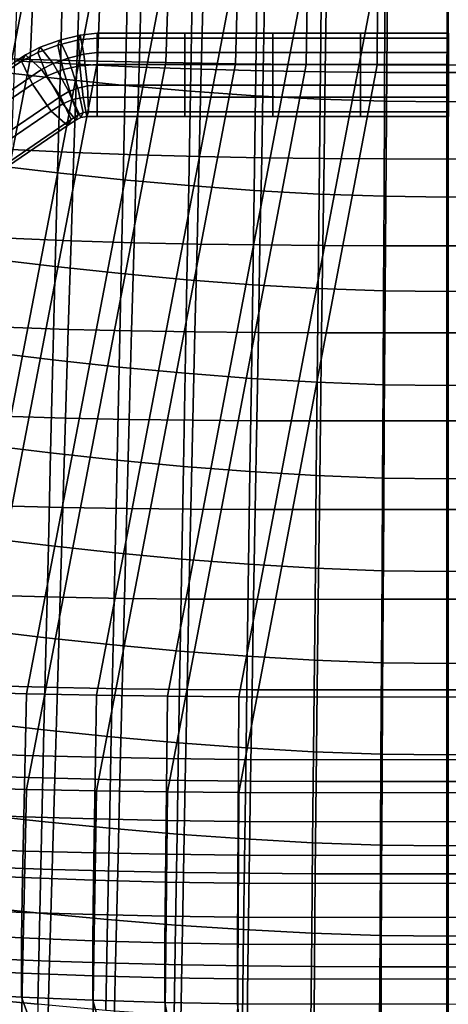
# Model space of a CAD drawing. Units: inches. Extents: x -15.4 to 15.4, y -13.9 to 13.9.
# Drawn here: x -2.8 to 0, y -10.7 to -4.3 of the extents above; entities that cross this region are included whole.
import ezdxf

# ---------------------------------------------------------------- set-up
doc = ezdxf.new("R2010")
doc.units = ezdxf.units.IN
doc.header["$MEASUREMENT"] = 0
for name, color, linetype in [('Knoll Studio Chair Cushion', 2, 'Continuous'), ('Knoll Studio Chair Leg', 2, 'Continuous'), ('Knoll Studio Chair Shell', 2, 'Continuous')]:
    doc.layers.add(name, color=color, linetype=linetype)

msp = doc.modelspace()

# ---------------------------------------------------------------- linework, layer by layer
at = {"layer": 'Knoll Studio Chair Cushion'}
for points in [[(-4.0463, -8.6089, 12.4895), (-3.6186, -8.6268, 12.4927), (-2.7091, -3.9182, 11.5489), (-3.1345, -3.9052, 11.5466)], [(-3.6186, -8.6268, 12.4927), (-3.1803, -8.6419, 12.4954), (-2.2732, -3.9292, 11.5508), (-2.7091, -3.9182, 11.5489)], [(-3.1803, -8.6419, 12.4954), (-2.733, -8.6544, 12.4976), (-1.8285, -3.9382, 11.5524), (-2.2732, -3.9292, 11.5508)], [(-2.733, -8.6544, 12.4976), (-2.2787, -8.664, 12.4993), (-1.3768, -3.9452, 11.5537), (-1.8285, -3.9382, 11.5524)], [(-2.2787, -8.664, 12.4993), (-1.819, -8.6709, 12.5005), (-0.9198, -3.9502, 11.5545), (-1.3768, -3.9452, 11.5537)], [(-1.819, -8.6709, 12.5005), (-1.3558, -8.6751, 12.5012), (-0.4594, -3.9532, 11.5551), (-0.9198, -3.9502, 11.5545)], [(-1.3558, -8.6751, 12.5012), (0.0028, -8.6764, 12.5014), (0.0028, -3.9542, 11.5552), (-0.4594, -3.9532, 11.5551)], [(0.0028, -3.9542, 11.5552), (0.0028, -8.6764, 12.5014), (1.3614, -8.6751, 12.5012), (0.465, -3.9532, 11.5551)], [(-2.6914, -4.1459, 7.9594), (-2.7091, -4.5389, 8.0287), (-3.1345, -4.5259, 8.0264), (-3.1144, -4.1378, 7.958)], [(-2.2581, -4.1527, 7.9606), (-2.2732, -4.5499, 8.0307), (-2.7091, -4.5389, 8.0287), (-2.6914, -4.1459, 7.9594)], [(-1.8163, -4.1583, 7.9616), (-1.8285, -4.5589, 8.0323), (-2.2732, -4.5499, 8.0307), (-2.2581, -4.1527, 7.9606)], [(-1.3675, -4.1627, 7.9624), (-1.3768, -4.5659, 8.0335), (-1.8285, -4.5589, 8.0323), (-1.8163, -4.1583, 7.9616)], [(-0.9136, -4.1658, 7.9629), (-0.9198, -4.5709, 8.0344), (-1.3768, -4.5659, 8.0335), (-1.3675, -4.1627, 7.9624)], [(-0.4563, -4.1676, 7.9633), (-0.4594, -4.5739, 8.0349), (-0.9198, -4.5709, 8.0344), (-0.9136, -4.1658, 7.9629)], [(0.0028, -4.1682, 7.9634), (0.0028, -4.5749, 8.0351), (-0.4594, -4.5739, 8.0349), (-0.4563, -4.1676, 7.9633)], [(0.465, -4.5739, 8.0349), (0.0028, -4.5749, 8.0351), (0.0028, -4.1682, 7.9634), (0.4619, -4.1676, 7.9633)], [(-2.7091, -4.5389, 8.0287), (-3.6186, -9.2475, 8.9725), (-4.0463, -9.2296, 8.9694), (-3.1345, -4.5259, 8.0264)], [(-2.2732, -4.5499, 8.0307), (-3.1803, -9.2626, 8.9752), (-3.6186, -9.2475, 8.9725), (-2.7091, -4.5389, 8.0287)], [(-1.8285, -4.5589, 8.0323), (-2.733, -9.2751, 8.9774), (-3.1803, -9.2626, 8.9752), (-2.2732, -4.5499, 8.0307)], [(-1.3768, -4.5659, 8.0335), (-2.2787, -9.2847, 8.9791), (-2.733, -9.2751, 8.9774), (-1.8285, -4.5589, 8.0323)], [(-0.9198, -4.5709, 8.0344), (-1.819, -9.2916, 8.9803), (-2.2787, -9.2847, 8.9791), (-1.3768, -4.5659, 8.0335)], [(-0.4594, -4.5739, 8.0349), (-1.3558, -9.2958, 8.981), (-1.819, -9.2916, 8.9803), (-0.9198, -4.5709, 8.0344)], [(0.0028, -4.5749, 8.0351), (0.0028, -9.2971, 8.9813), (-1.3558, -9.2958, 8.981), (-0.4594, -4.5739, 8.0349)], [(1.3614, -9.2958, 8.981), (0.0028, -9.2971, 8.9813), (0.0028, -4.5749, 8.0351), (0.465, -4.5739, 8.0349)], [(-3.1924, -9.0385, 12.5653), (-2.7428, -9.0542, 12.5681), (-2.733, -8.6544, 12.4976), (-3.1803, -8.6419, 12.4954)], [(-2.7428, -9.0542, 12.5681), (-2.2861, -9.0664, 12.5702), (-2.2787, -8.664, 12.4993), (-2.733, -8.6544, 12.4976)], [(-2.2861, -9.0664, 12.5702), (-1.824, -9.0752, 12.5718), (-1.819, -8.6709, 12.5005), (-2.2787, -8.664, 12.4993)], [(-1.824, -9.0752, 12.5718), (-1.3583, -9.0804, 12.5727), (-1.3558, -8.6751, 12.5012), (-1.819, -8.6709, 12.5005)], [(-1.3583, -9.0804, 12.5727), (0.0028, -9.0822, 12.573), (0.0028, -8.6764, 12.5014), (-1.3558, -8.6751, 12.5012)], [(0.0028, -8.6764, 12.5014), (0.0028, -9.0822, 12.573), (1.3639, -9.0804, 12.5727), (1.3614, -8.6751, 12.5012)], [(-3.2031, -9.4334, 12.6349), (-2.7515, -9.4522, 12.6382), (-2.7428, -9.0542, 12.5681), (-3.1924, -9.0385, 12.5653)], [(-2.7515, -9.4522, 12.6382), (-2.2927, -9.4668, 12.6408), (-2.2861, -9.0664, 12.5702), (-2.7428, -9.0542, 12.5681)], [(-2.2927, -9.4668, 12.6408), (-1.8284, -9.4773, 12.6427), (-1.824, -9.0752, 12.5718), (-2.2861, -9.0664, 12.5702)], [(-1.8284, -9.4773, 12.6427), (-1.3605, -9.4836, 12.6438), (-1.3583, -9.0804, 12.5727), (-1.824, -9.0752, 12.5718)], [(-1.3605, -9.4836, 12.6438), (0.0028, -9.4857, 12.6441), (0.0028, -9.0822, 12.573), (-1.3583, -9.0804, 12.5727)], [(0.0028, -9.0822, 12.573), (0.0028, -9.4857, 12.6441), (1.3661, -9.4836, 12.6438), (1.3639, -9.0804, 12.5727)], [(-2.733, -9.2751, 8.9774), (-2.7428, -9.6749, 9.0479), (-3.1924, -9.6592, 9.0451), (-3.1803, -9.2626, 8.9752)], [(-2.2787, -9.2847, 8.9791), (-2.2861, -9.6871, 9.05), (-2.7428, -9.6749, 9.0479), (-2.733, -9.2751, 8.9774)], [(-1.819, -9.2916, 8.9803), (-1.824, -9.6959, 9.0516), (-2.2861, -9.6871, 9.05), (-2.2787, -9.2847, 8.9791)], [(-1.3558, -9.2958, 8.981), (-1.3583, -9.7011, 9.0525), (-1.824, -9.6959, 9.0516), (-1.819, -9.2916, 8.9803)], [(0.0028, -9.2971, 8.9813), (0.0028, -9.7029, 9.0528), (-1.3583, -9.7011, 9.0525), (-1.3558, -9.2958, 8.981)], [(1.3639, -9.7011, 9.0525), (0.0028, -9.7029, 9.0528), (0.0028, -9.2971, 8.9813), (1.3614, -9.2958, 8.981)], [(-3.2127, -9.8257, 12.7041), (-2.7593, -9.8473, 12.7079), (-2.7515, -9.4522, 12.6382), (-3.2031, -9.4334, 12.6349)], [(-2.7593, -9.8473, 12.7079), (-2.2985, -9.8641, 12.7109), (-2.2927, -9.4668, 12.6408), (-2.7515, -9.4522, 12.6382)], [(-2.2985, -9.8641, 12.7109), (-1.8323, -9.8761, 12.713), (-1.8284, -9.4773, 12.6427), (-2.2927, -9.4668, 12.6408)], [(-1.8323, -9.8761, 12.713), (-1.3625, -9.8833, 12.7142), (-1.3605, -9.4836, 12.6438), (-1.8284, -9.4773, 12.6427)], [(-1.3625, -9.8833, 12.7142), (0.0028, -9.8857, 12.7147), (0.0028, -9.4857, 12.6441), (-1.3605, -9.4836, 12.6438)], [(0.0028, -9.4857, 12.6441), (0.0028, -9.8857, 12.7147), (1.3681, -9.8833, 12.7142), (1.3661, -9.4836, 12.6438)], [(-2.7428, -9.6749, 9.0479), (-2.7515, -10.0729, 9.1181), (-3.2031, -10.0541, 9.1148), (-3.1924, -9.6592, 9.0451)], [(-2.2861, -9.6871, 9.05), (-2.2927, -10.0875, 9.1206), (-2.7515, -10.0729, 9.1181), (-2.7428, -9.6749, 9.0479)], [(-1.824, -9.6959, 9.0516), (-1.8284, -10.098, 9.1225), (-2.2927, -10.0875, 9.1206), (-2.2861, -9.6871, 9.05)], [(-1.3583, -9.7011, 9.0525), (-1.3605, -10.1043, 9.1236), (-1.8284, -10.098, 9.1225), (-1.824, -9.6959, 9.0516)], [(0.0028, -9.7029, 9.0528), (0.0028, -10.1064, 9.124), (-1.3605, -10.1043, 9.1236), (-1.3583, -9.7011, 9.0525)], [(1.3661, -10.1043, 9.1236), (0.0028, -10.1064, 9.124), (0.0028, -9.7029, 9.0528), (1.3639, -9.7011, 9.0525)], [(-3.2209, -10.2146, 12.7727), (-2.7659, -10.2385, 12.7769), (-2.7593, -9.8473, 12.7079), (-3.2127, -9.8257, 12.7041)], [(-2.7659, -10.2385, 12.7769), (-2.3036, -10.2571, 12.7802), (-2.2985, -9.8641, 12.7109), (-2.7593, -9.8473, 12.7079)], [(-2.3036, -10.2571, 12.7802), (-1.8357, -10.2704, 12.7825), (-1.8323, -9.8761, 12.713), (-2.2985, -9.8641, 12.7109)], [(-1.8357, -10.2704, 12.7825), (-1.3642, -10.2784, 12.7839), (-1.3625, -9.8833, 12.7142), (-1.8323, -9.8761, 12.713)], [(-1.3642, -10.2784, 12.7839), (0.0028, -10.2812, 12.7844), (0.0028, -9.8857, 12.7147), (-1.3625, -9.8833, 12.7142)], [(0.0028, -9.8857, 12.7147), (0.0028, -10.2812, 12.7844), (1.3698, -10.2784, 12.7839), (1.3681, -9.8833, 12.7142)], [(-2.7515, -10.0729, 9.1181), (-2.7593, -10.468, 9.1877), (-3.2127, -10.4464, 9.1839), (-3.2031, -10.0541, 9.1148)], [(-2.2927, -10.0875, 9.1206), (-2.2985, -10.4848, 9.1907), (-2.7593, -10.468, 9.1877), (-2.7515, -10.0729, 9.1181)], [(-1.8284, -10.098, 9.1225), (-1.8323, -10.4968, 9.1928), (-2.2985, -10.4848, 9.1907), (-2.2927, -10.0875, 9.1206)], [(-1.3605, -10.1043, 9.1236), (-1.3625, -10.504, 9.1941), (-1.8323, -10.4968, 9.1928), (-1.8284, -10.098, 9.1225)], [(0.0028, -10.1064, 9.124), (0.0028, -10.5064, 9.1945), (-1.3625, -10.504, 9.1941), (-1.3605, -10.1043, 9.1236)], [(1.3681, -10.504, 9.1941), (0.0028, -10.5064, 9.1945), (0.0028, -10.1064, 9.124), (1.3661, -10.1043, 9.1236)], [(-3.2209, -10.5978, 12.8402), (-2.7658, -10.6235, 12.8448), (-2.7659, -10.2385, 12.7769), (-3.2209, -10.2146, 12.7727)], [(-2.7658, -10.6235, 12.8448), (-2.3034, -10.6435, 12.8483), (-2.3036, -10.2571, 12.7802), (-2.7659, -10.2385, 12.7769)], [(-2.3034, -10.6435, 12.8483), (-1.8356, -10.6578, 12.8508), (-1.8357, -10.2704, 12.7825), (-2.3036, -10.2571, 12.7802)], [(-1.8356, -10.6578, 12.8508), (-1.3641, -10.6664, 12.8523), (-1.3642, -10.2784, 12.7839), (-1.8357, -10.2704, 12.7825)], [(-1.3641, -10.6664, 12.8523), (0.0028, -10.6694, 12.8528), (0.0028, -10.2812, 12.7844), (-1.3642, -10.2784, 12.7839)], [(0.0028, -10.2812, 12.7844), (0.0028, -10.6694, 12.8528), (1.3697, -10.6664, 12.8523), (1.3698, -10.2784, 12.7839)], [(-2.7593, -10.468, 9.1877), (-2.7659, -10.8592, 9.2567), (-3.2209, -10.8353, 9.2525), (-3.2127, -10.4464, 9.1839)], [(-2.2985, -10.4848, 9.1907), (-2.3036, -10.8778, 9.26), (-2.7659, -10.8592, 9.2567), (-2.7593, -10.468, 9.1877)], [(-1.8323, -10.4968, 9.1928), (-1.8357, -10.8911, 9.2623), (-2.3036, -10.8778, 9.26), (-2.2985, -10.4848, 9.1907)], [(-1.3625, -10.504, 9.1941), (-1.3642, -10.8991, 9.2638), (-1.8357, -10.8911, 9.2623), (-1.8323, -10.4968, 9.1928)], [(0.0028, -10.5064, 9.1945), (0.0028, -10.9019, 9.2642), (-1.3642, -10.8991, 9.2638), (-1.3625, -10.504, 9.1941)], [(1.3698, -10.8991, 9.2638), (0.0028, -10.9019, 9.2642), (0.0028, -10.5064, 9.1945), (1.3681, -10.504, 9.1941)], [(-3.08, -10.9154, 12.8962), (-2.6493, -10.9422, 12.901), (-2.7658, -10.6235, 12.8448), (-3.2209, -10.5978, 12.8402)], [(-2.6493, -10.9422, 12.901), (-2.2138, -10.9631, 12.9046), (-2.3034, -10.6435, 12.8483), (-2.7658, -10.6235, 12.8448)], [(-2.2138, -10.9631, 12.9046), (-1.7748, -10.9781, 12.9073), (-1.8356, -10.6578, 12.8508), (-2.3034, -10.6435, 12.8483)], [(-1.7748, -10.9781, 12.9073), (-1.3334, -10.9871, 12.9089), (-1.3641, -10.6664, 12.8523), (-1.8356, -10.6578, 12.8508)], [(-1.3334, -10.9871, 12.9089), (0.0028, -10.9901, 12.9094), (0.0028, -10.6694, 12.8528), (-1.3641, -10.6664, 12.8523)]]:
    msp.add_3dface(points, dxfattribs=at)
at = {"layer": 'Knoll Studio Chair Leg'}
for points in [[(-2.5163, -4.4137, 5.9275), (-2.3843, -4.3802, 5.9153), (-2.3951, -4.4114, 5.7038), (-2.5304, -4.4446, 5.7159)], [(-2.4624, -4.5292, 6.0953), (-2.361, -4.5038, 6.086), (-2.3843, -4.3802, 5.9153), (-2.5163, -4.4137, 5.9275)], [(-2.3843, -4.3802, 5.9153), (-2.2757, -4.3672, 5.9105), (-2.2757, -4.399, 5.6993), (-2.3951, -4.4114, 5.7038)], [(-2.3951, -4.4114, 5.7038), (-2.2757, -4.399, 5.6993), (-2.2757, -4.5709, 5.5723), (-2.3874, -4.5792, 5.5753)], [(-2.361, -4.5038, 6.086), (-2.2757, -4.4941, 6.0825), (-2.2757, -4.3672, 5.9105), (-2.3843, -4.3802, 5.9153)], [(-2.2757, -4.3672, 5.9105), (-2.2757, -4.4941, 6.0825), (-1.7059, -4.4941, 6.0825), (-1.7059, -4.3672, 5.9105)], [(-2.2757, -4.399, 5.6993), (-2.2757, -4.3672, 5.9105), (-1.7059, -4.3672, 5.9105), (-1.7059, -4.399, 5.6993)], [(-2.2757, -4.5709, 5.5723), (-2.2757, -4.399, 5.6993), (-1.7059, -4.399, 5.6993), (-1.7059, -4.5709, 5.5723)], [(-1.7059, -4.3672, 5.9105), (-1.7059, -4.4941, 6.0825), (-1.1362, -4.4941, 6.0825), (-1.1362, -4.3672, 5.9105)], [(-1.7059, -4.399, 5.6993), (-1.7059, -4.3672, 5.9105), (-1.1362, -4.3672, 5.9105), (-1.1362, -4.399, 5.6993)], [(-1.7059, -4.5709, 5.5723), (-1.7059, -4.399, 5.6993), (-1.1362, -4.399, 5.6993), (-1.1362, -4.5709, 5.5723)], [(-1.1362, -4.3672, 5.9105), (-1.1362, -4.4941, 6.0825), (-0.5665, -4.4941, 6.0825), (-0.5665, -4.3672, 5.9105)], [(-1.1362, -4.399, 5.6993), (-1.1362, -4.3672, 5.9105), (-0.5665, -4.3672, 5.9105), (-0.5665, -4.399, 5.6993)], [(-1.1362, -4.5709, 5.5723), (-1.1362, -4.399, 5.6993), (-0.5665, -4.399, 5.6993), (-0.5665, -4.5709, 5.5723)], [(-0.5665, -4.3672, 5.9105), (-0.5665, -4.4941, 6.0825), (0.0032, -4.4941, 6.0825), (0.0032, -4.3672, 5.9105)], [(-0.5665, -4.399, 5.6993), (-0.5665, -4.3672, 5.9105), (0.0032, -4.3672, 5.9105), (0.0032, -4.399, 5.6993)], [(-0.5665, -4.5709, 5.5723), (-0.5665, -4.399, 5.6993), (0.0032, -4.399, 5.6993), (0.0032, -4.5709, 5.5723)], [(-2.74, -4.509, 5.9621), (-2.644, -4.4595, 5.9441), (-2.6606, -4.4925, 5.7333), (-2.7649, -4.5484, 5.7536)], [(-2.6354, -4.6039, 6.1225), (-2.5603, -4.5646, 6.1082), (-2.644, -4.4595, 5.9441), (-2.74, -4.509, 5.9621)], [(-2.644, -4.4595, 5.9441), (-2.5163, -4.4137, 5.9275), (-2.5304, -4.4446, 5.7159), (-2.6606, -4.4925, 5.7333)], [(-2.6606, -4.4925, 5.7333), (-2.5304, -4.4446, 5.7159), (-2.4964, -4.6038, 5.5843), (-2.5999, -4.6441, 5.5989)], [(-2.5603, -4.5646, 6.1082), (-2.4624, -4.5292, 6.0953), (-2.5163, -4.4137, 5.9275), (-2.644, -4.4595, 5.9441)], [(-2.5304, -4.4446, 5.7159), (-2.3951, -4.4114, 5.7038), (-2.3874, -4.5792, 5.5753), (-2.4964, -4.6038, 5.5843)], [(-3.8958, -5.2979, 6.2493), (-2.74, -4.509, 5.9621), (-2.7649, -4.5484, 5.7536), (-3.9207, -5.3373, 6.0408)], [(-3.7911, -5.3928, 6.4096), (-2.6354, -4.6039, 6.1225), (-2.74, -4.509, 5.9621), (-3.8958, -5.2979, 6.2493)], [(-2.7649, -4.5484, 5.7536), (-2.6606, -4.4925, 5.7333), (-2.5999, -4.6441, 5.5989), (-2.6955, -4.6991, 5.619)], [(-2.4584, -4.7466, 6.1294), (-2.4001, -4.7239, 6.1211), (-2.4624, -4.5292, 6.0953), (-2.5603, -4.5646, 6.1082)], [(-2.4001, -4.7239, 6.1211), (-2.3386, -4.71, 6.1161), (-2.361, -4.5038, 6.086), (-2.4624, -4.5292, 6.0953)], [(-2.3386, -4.71, 6.1161), (-2.2757, -4.7054, 6.1144), (-2.2757, -4.4941, 6.0825), (-2.361, -4.5038, 6.086)], [(-2.2757, -4.4941, 6.0825), (-2.2757, -4.7054, 6.1144), (-1.7059, -4.7054, 6.1144), (-1.7059, -4.4941, 6.0825)], [(-1.7059, -4.4941, 6.0825), (-1.7059, -4.7054, 6.1144), (-1.1362, -4.7054, 6.1144), (-1.1362, -4.4941, 6.0825)], [(-1.1362, -4.4941, 6.0825), (-1.1362, -4.7054, 6.1144), (-0.5665, -4.7054, 6.1144), (-0.5665, -4.4941, 6.0825)], [(-0.5665, -4.4941, 6.0825), (-0.5665, -4.7054, 6.1144), (0.0032, -4.7054, 6.1144), (0.0032, -4.4941, 6.0825)], [(-3.9207, -5.3373, 6.0408), (-2.7649, -4.5484, 5.7536), (-2.6955, -4.6991, 5.619), (-3.8512, -5.488, 5.9061)], [(-2.5123, -4.7776, 6.1407), (-2.4584, -4.7466, 6.1294), (-2.5603, -4.5646, 6.1082), (-2.6354, -4.6039, 6.1225)], [(-2.4964, -4.6038, 5.5843), (-2.3874, -4.5792, 5.5753), (-2.365, -4.7854, 5.6054), (-2.4341, -4.7984, 5.6101)], [(-2.3874, -4.5792, 5.5753), (-2.2757, -4.5709, 5.5723), (-2.2757, -4.7822, 5.6042), (-2.365, -4.7854, 5.6054)], [(-1.7059, -4.5709, 5.5723), (-1.7059, -4.7822, 5.6042), (-2.2757, -4.7822, 5.6042), (-2.2757, -4.5709, 5.5723)], [(-1.1362, -4.5709, 5.5723), (-1.1362, -4.7822, 5.6042), (-1.7059, -4.7822, 5.6042), (-1.7059, -4.5709, 5.5723)], [(-0.5665, -4.5709, 5.5723), (-0.5665, -4.7822, 5.6042), (-1.1362, -4.7822, 5.6042), (-1.1362, -4.5709, 5.5723)], [(0.0032, -4.5709, 5.5723), (0.0032, -4.7822, 5.6042), (-0.5665, -4.7822, 5.6042), (-0.5665, -4.5709, 5.5723)], [(-3.668, -5.5665, 6.4279), (-2.5123, -4.7776, 6.1407), (-2.6354, -4.6039, 6.1225), (-3.7911, -5.3928, 6.4096)], [(-2.6955, -4.6991, 5.619), (-2.5999, -4.6441, 5.5989), (-2.4981, -4.8261, 5.6202), (-2.5724, -4.8728, 5.6372)], [(-2.5999, -4.6441, 5.5989), (-2.4964, -4.6038, 5.5843), (-2.4341, -4.7984, 5.6101), (-2.4981, -4.8261, 5.6202)], [(-2.6955, -4.6991, 5.619), (-2.5724, -4.8728, 5.6372), (-3.7281, -5.6618, 5.9244), (-3.8512, -5.488, 5.9061)], [(-2.3978, -4.8982, 5.9951), (-2.3661, -4.8831, 5.9896), (-2.4001, -4.7239, 6.1211), (-2.4584, -4.7466, 6.1294)], [(-2.3661, -4.8831, 5.9896), (-2.3309, -4.8778, 5.9877), (-2.3386, -4.71, 6.1161), (-2.4001, -4.7239, 6.1211)], [(-2.3309, -4.8778, 5.9877), (-2.2757, -4.8773, 5.9875), (-2.2757, -4.7054, 6.1144), (-2.3386, -4.71, 6.1161)], [(-1.7059, -4.8773, 5.9875), (-1.7059, -4.7054, 6.1144), (-2.2757, -4.7054, 6.1144), (-2.2757, -4.8773, 5.9875)], [(-1.1362, -4.8773, 5.9875), (-1.1362, -4.7054, 6.1144), (-1.7059, -4.7054, 6.1144), (-1.7059, -4.8773, 5.9875)], [(-0.5665, -4.8773, 5.9875), (-0.5665, -4.7054, 6.1144), (-1.1362, -4.7054, 6.1144), (-1.1362, -4.8773, 5.9875)], [(0.0032, -4.8773, 5.9875), (0.0032, -4.7054, 6.1144), (-0.5665, -4.7054, 6.1144), (-0.5665, -4.8773, 5.9875)], [(-2.4429, -4.9283, 6.006), (-2.5123, -4.7776, 6.1407), (-3.668, -5.5665, 6.4279), (-3.5986, -5.7172, 6.2932)], [(-2.4429, -4.9283, 6.006), (-2.3978, -4.8982, 5.9951), (-2.4584, -4.7466, 6.1294), (-2.5123, -4.7776, 6.1407)], [(-2.4341, -4.7984, 5.6101), (-2.365, -4.7854, 5.6054), (-2.3417, -4.909, 5.7762), (-2.3802, -4.914, 5.778)], [(-2.365, -4.7854, 5.6054), (-2.2757, -4.7822, 5.6042), (-2.2757, -4.9091, 5.7762), (-2.3417, -4.909, 5.7762)], [(-1.7059, -4.7822, 5.6042), (-1.7059, -4.9091, 5.7762), (-2.2757, -4.9091, 5.7762), (-2.2757, -4.7822, 5.6042)], [(-1.1362, -4.7822, 5.6042), (-1.1362, -4.9091, 5.7762), (-1.7059, -4.9091, 5.7762), (-1.7059, -4.7822, 5.6042)], [(-0.5665, -4.7822, 5.6042), (-0.5665, -4.9091, 5.7762), (-1.1362, -4.9091, 5.7762), (-1.1362, -4.7822, 5.6042)], [(0.0032, -4.7822, 5.6042), (0.0032, -4.9091, 5.7762), (-0.5665, -4.9091, 5.7762), (-0.5665, -4.7822, 5.6042)], [(-2.5724, -4.8728, 5.6372), (-2.4981, -4.8261, 5.6202), (-2.4143, -4.9312, 5.7842), (-2.4678, -4.9677, 5.7975)], [(-2.4981, -4.8261, 5.6202), (-2.4341, -4.7984, 5.6101), (-2.3802, -4.914, 5.778), (-2.4143, -4.9312, 5.7842)], [(-2.5724, -4.8728, 5.6372), (-2.4678, -4.9677, 5.7975), (-3.6235, -5.7567, 6.0847), (-3.7281, -5.6618, 5.9244)], [(-2.4678, -4.9677, 5.7975), (-2.4143, -4.9312, 5.7842), (-2.3978, -4.8982, 5.9951), (-2.4429, -4.9283, 6.006)], [(-2.4143, -4.9312, 5.7842), (-2.3802, -4.914, 5.778), (-2.3661, -4.8831, 5.9896), (-2.3978, -4.8982, 5.9951)], [(-2.3802, -4.914, 5.778), (-2.3417, -4.909, 5.7762), (-2.3309, -4.8778, 5.9877), (-2.3661, -4.8831, 5.9896)], [(-2.3417, -4.909, 5.7762), (-2.2757, -4.9091, 5.7762), (-2.2757, -4.8773, 5.9875), (-2.3309, -4.8778, 5.9877)], [(-1.7059, -4.9091, 5.7762), (-1.7059, -4.8773, 5.9875), (-2.2757, -4.8773, 5.9875), (-2.2757, -4.9091, 5.7762)], [(-1.1362, -4.9091, 5.7762), (-1.1362, -4.8773, 5.9875), (-1.7059, -4.8773, 5.9875), (-1.7059, -4.9091, 5.7762)], [(-0.5665, -4.9091, 5.7762), (-0.5665, -4.8773, 5.9875), (-1.1362, -4.8773, 5.9875), (-1.1362, -4.9091, 5.7762)], [(0.0032, -4.9091, 5.7762), (0.0032, -4.8773, 5.9875), (-0.5665, -4.8773, 5.9875), (-0.5665, -4.9091, 5.7762)], [(-2.4678, -4.9677, 5.7975), (-2.4429, -4.9283, 6.006), (-3.5986, -5.7172, 6.2932), (-3.6235, -5.7567, 6.0847)]]:
    msp.add_3dface(points, dxfattribs=at)
at = {"layer": 'Knoll Studio Chair Shell'}
for points in [[(-2.938, -4.6168, 6.9044), (-2.9194, -4.0075, 6.7988), (-2.4993, -4.0534, 6.6439), (-2.5155, -4.6648, 6.746)], [(-2.4074, -4.5697, 8.9313), (-2.3884, -3.9973, 8.7598), (-2.7892, -3.9714, 8.7545), (-2.8108, -4.5469, 8.9116)], [(-2.0035, -4.5879, 8.9554), (-1.9872, -4.0183, 8.7698), (-2.3884, -3.9973, 8.7598), (-2.4074, -4.5697, 8.9313)], [(-1.5999, -4.6018, 8.9811), (-1.5862, -4.0349, 8.7823), (-1.9872, -4.0183, 8.7698), (-2.0035, -4.5879, 8.9554)], [(-2.5155, -4.6648, 6.746), (-2.4993, -4.0534, 6.6439), (-2.0786, -4.0939, 6.4941), (-2.0925, -4.7074, 6.5925)], [(-1.1971, -4.6118, 9.0058), (-1.1863, -4.0473, 8.7953), (-1.5862, -4.0349, 8.7823), (-1.5999, -4.6018, 8.9811)], [(-0.7956, -4.6185, 9.0267), (-0.788, -4.0557, 8.8069), (-1.1863, -4.0473, 8.7953), (-1.1971, -4.6118, 9.0058)], [(-0.3961, -4.6221, 9.0411), (-0.3922, -4.0605, 8.8153), (-0.788, -4.0557, 8.8069), (-0.7956, -4.6185, 9.0267)], [(0.0008, -4.6231, 9.0465), (0.0006, -4.062, 8.8184), (-0.3922, -4.0605, 8.8153), (-0.3961, -4.6221, 9.0411)], [(0.3896, -4.0605, 8.8153), (0.0006, -4.062, 8.8184), (0.0008, -4.6231, 9.0465), (0.3935, -4.6221, 9.0411)], [(-2.0925, -4.7074, 6.5925), (-2.0786, -4.0939, 6.4941), (-1.6584, -4.1283, 6.3562), (-1.6697, -4.744, 6.451)], [(-1.6697, -4.744, 6.451), (-1.6584, -4.1283, 6.3562), (-1.2393, -4.1561, 6.2371), (-1.248, -4.7737, 6.3286)], [(-1.248, -4.7737, 6.3286), (-1.2393, -4.1561, 6.2371), (-0.8222, -4.1766, 6.1435), (-0.8282, -4.7957, 6.2324)], [(-0.8282, -4.7957, 6.2324), (-0.8222, -4.1766, 6.1435), (-0.4079, -4.1892, 6.0824), (-0.4108, -4.8094, 6.1694)], [(-0.4108, -4.8094, 6.1694), (-0.4079, -4.1892, 6.0824), (-0.0055, -4.1935, 6.0605), (-0.0059, -4.8141, 6.1469)], [(-0.0055, -4.1935, 6.0605), (0.4053, -4.1892, 6.0824), (0.4082, -4.8094, 6.1694), (-0.0059, -4.8141, 6.1469)], [(-2.426, -5.142, 9.1033), (-2.4074, -4.5697, 8.9313), (-2.8108, -4.5469, 8.9116), (-2.8319, -5.1223, 9.0694)], [(-2.0198, -5.1573, 9.1415), (-2.0035, -4.5879, 8.9554), (-2.4074, -4.5697, 8.9313), (-2.426, -5.142, 9.1033)], [(-1.6136, -5.1685, 9.1803), (-1.5999, -4.6018, 8.9811), (-2.0035, -4.5879, 8.9554), (-2.0198, -5.1573, 9.1415)], [(-2.9561, -5.2248, 7.0186), (-2.938, -4.6168, 6.9044), (-2.5155, -4.6648, 6.746), (-2.5314, -5.2743, 6.8592)], [(-1.2079, -5.1763, 9.2165), (-1.1971, -4.6118, 9.0058), (-1.5999, -4.6018, 8.9811), (-1.6136, -5.1685, 9.1803)], [(-0.8033, -5.1812, 9.2465), (-0.7956, -4.6185, 9.0267), (-1.1971, -4.6118, 9.0058), (-1.2079, -5.1763, 9.2165)], [(-0.4002, -5.1836, 9.267), (-0.3961, -4.6221, 9.0411), (-0.7956, -4.6185, 9.0267), (-0.8033, -5.1812, 9.2465)], [(0.0011, -5.1842, 9.2745), (0.0008, -4.6231, 9.0465), (-0.3961, -4.6221, 9.0411), (-0.4002, -5.1836, 9.267)], [(0.3935, -4.6221, 9.0411), (0.0008, -4.6231, 9.0465), (0.0011, -5.1842, 9.2745), (0.3976, -5.1836, 9.267)], [(-2.5314, -5.2743, 6.8592), (-2.5155, -4.6648, 6.746), (-2.0925, -4.7074, 6.5925), (-2.1061, -5.3188, 6.7045)], [(-2.1061, -5.3188, 6.7045), (-2.0925, -4.7074, 6.5925), (-1.6697, -4.744, 6.451), (-1.6811, -5.3571, 6.5616)], [(-1.6811, -5.3571, 6.5616), (-1.6697, -4.744, 6.451), (-1.248, -4.7737, 6.3286), (-1.2569, -5.3884, 6.438)], [(-1.2569, -5.3884, 6.438), (-1.248, -4.7737, 6.3286), (-0.8282, -4.7957, 6.2324), (-0.8344, -5.4118, 6.3407)], [(-0.8344, -5.4118, 6.3407), (-0.8282, -4.7957, 6.2324), (-0.4108, -4.8094, 6.1694), (-0.414, -5.4264, 6.277)], [(-0.414, -5.4264, 6.277), (-0.4108, -4.8094, 6.1694), (-0.0059, -4.8141, 6.1469), (-0.0063, -5.4314, 6.2542)], [(-0.0059, -4.8141, 6.1469), (0.4082, -4.8094, 6.1694), (0.4114, -5.4264, 6.277), (-0.0063, -5.4314, 6.2542)], [(-2.4445, -5.7151, 9.2738), (-2.426, -5.142, 9.1033), (-2.8319, -5.1223, 9.0694), (-2.8527, -5.6982, 9.2262)], [(-2.0358, -5.7276, 9.3254), (-2.0198, -5.1573, 9.1415), (-2.426, -5.142, 9.1033), (-2.4445, -5.7151, 9.2738)], [(-1.6271, -5.7364, 9.3768), (-1.6136, -5.1685, 9.1803), (-2.0198, -5.1573, 9.1415), (-2.0358, -5.7276, 9.3254)], [(-1.2188, -5.7421, 9.424), (-1.2079, -5.1763, 9.2165), (-1.6136, -5.1685, 9.1803), (-1.6271, -5.7364, 9.3768)], [(-2.9738, -5.8311, 7.1408), (-2.9561, -5.2248, 7.0186), (-2.5314, -5.2743, 6.8592), (-2.5469, -5.8819, 6.9827)], [(-0.811, -5.7454, 9.4627), (-0.8033, -5.1812, 9.2465), (-1.2079, -5.1763, 9.2165), (-1.2188, -5.7421, 9.424)], [(-0.4043, -5.7468, 9.4889), (-0.4002, -5.1836, 9.267), (-0.8033, -5.1812, 9.2465), (-0.811, -5.7454, 9.4627)], [(0.0013, -5.747, 9.4985), (0.0011, -5.1842, 9.2745), (-0.4002, -5.1836, 9.267), (-0.4043, -5.7468, 9.4889)], [(0.3976, -5.1836, 9.267), (0.0011, -5.1842, 9.2745), (0.0013, -5.747, 9.4985), (0.4017, -5.7468, 9.4889)], [(-2.5469, -5.8819, 6.9827), (-2.5314, -5.2743, 6.8592), (-2.1061, -5.3188, 6.7045), (-2.1196, -5.9277, 6.829)], [(-2.1196, -5.9277, 6.829), (-2.1061, -5.3188, 6.7045), (-1.6811, -5.3571, 6.5616), (-1.6924, -5.9674, 6.6871)], [(-1.6924, -5.9674, 6.6871), (-1.6811, -5.3571, 6.5616), (-1.2569, -5.3884, 6.438), (-1.2659, -6, 6.564)], [(-1.2659, -6, 6.564), (-1.2569, -5.3884, 6.438), (-0.8344, -5.4118, 6.3407), (-0.8406, -6.0245, 6.4672)], [(-0.8406, -6.0245, 6.4672), (-0.8344, -5.4118, 6.3407), (-0.414, -5.4264, 6.277), (-0.4172, -6.0398, 6.4038)], [(-0.4172, -6.0398, 6.4038), (-0.414, -5.4264, 6.277), (-0.0063, -5.4314, 6.2542), (-0.0065, -6.045, 6.381)], [(-0.0063, -5.4314, 6.2542), (0.4114, -5.4264, 6.277), (0.4146, -6.0398, 6.4038), (-0.0065, -6.045, 6.381)], [(-2.4626, -6.2896, 9.4407), (-2.4445, -5.7151, 9.2738), (-2.8527, -5.6982, 9.2262), (-2.8732, -6.2751, 9.3806)], [(-2.0517, -6.2999, 9.5046), (-2.0358, -5.7276, 9.3254), (-2.4445, -5.7151, 9.2738), (-2.4626, -6.2896, 9.4407)], [(-1.6406, -6.3066, 9.5676), (-1.6271, -5.7364, 9.3768), (-2.0358, -5.7276, 9.3254), (-2.0517, -6.2999, 9.5046)], [(-1.2295, -6.3106, 9.6248), (-1.2188, -5.7421, 9.424), (-1.6271, -5.7364, 9.3768), (-1.6406, -6.3066, 9.5676)], [(-0.8187, -6.3124, 9.6716), (-0.811, -5.7454, 9.4627), (-1.2188, -5.7421, 9.424), (-1.2295, -6.3106, 9.6248)], [(-0.4083, -6.3129, 9.7031), (-0.4043, -5.7468, 9.4889), (-0.811, -5.7454, 9.4627), (-0.8187, -6.3124, 9.6716)], [(0.0015, -6.3129, 9.7146), (0.0013, -5.747, 9.4985), (-0.4043, -5.7468, 9.4889), (-0.4083, -6.3129, 9.7031)], [(0.4017, -5.7468, 9.4889), (0.0013, -5.747, 9.4985), (0.0015, -6.3129, 9.7146), (0.4057, -6.3129, 9.7031)], [(-2.991, -6.4359, 7.2704), (-2.9738, -5.8311, 7.1408), (-2.5469, -5.8819, 6.9827), (-2.5621, -6.4874, 7.1157)], [(-2.5621, -6.4874, 7.1157), (-2.5469, -5.8819, 6.9827), (-2.1196, -5.9277, 6.829), (-2.1328, -6.5341, 6.9653)], [(-2.1328, -6.5341, 6.9653), (-2.1196, -5.9277, 6.829), (-1.6924, -5.9674, 6.6871), (-1.7036, -6.5747, 6.8261)], [(-1.7036, -6.5747, 6.8261), (-1.6924, -5.9674, 6.6871), (-1.2659, -6, 6.564), (-1.2748, -6.6082, 6.7055)], [(-1.2748, -6.6082, 6.7055), (-1.2659, -6, 6.564), (-0.8406, -6.0245, 6.4672), (-0.847, -6.6334, 6.6105)], [(-0.847, -6.6334, 6.6105), (-0.8406, -6.0245, 6.4672), (-0.4172, -6.0398, 6.4038), (-0.4205, -6.6492, 6.5483)], [(-0.4205, -6.6492, 6.5483), (-0.4172, -6.0398, 6.4038), (-0.0065, -6.045, 6.381), (-0.0068, -6.6547, 6.526)], [(-0.0065, -6.045, 6.381), (0.4146, -6.0398, 6.4038), (0.4179, -6.6492, 6.5483), (-0.0068, -6.6547, 6.526)], [(-2.4805, -6.8663, 9.602), (-2.4626, -6.2896, 9.4407), (-2.8732, -6.2751, 9.3806), (-2.8934, -6.8537, 9.531)], [(-2.0673, -6.8748, 9.6767), (-2.0517, -6.2999, 9.5046), (-2.4626, -6.2896, 9.4407), (-2.4805, -6.8663, 9.602)], [(-1.6538, -6.88, 9.7498), (-1.6406, -6.3066, 9.5676), (-2.0517, -6.2999, 9.5046), (-2.0673, -6.8748, 9.6767)], [(-1.2402, -6.8827, 9.8158), (-1.2295, -6.3106, 9.6248), (-1.6406, -6.3066, 9.5676), (-1.6538, -6.88, 9.7498)], [(-0.8263, -6.8835, 9.8695), (-0.8187, -6.3124, 9.6716), (-1.2295, -6.3106, 9.6248), (-1.2402, -6.8827, 9.8158)], [(-0.4123, -6.8834, 9.9056), (-0.4083, -6.3129, 9.7031), (-0.8187, -6.3124, 9.6716), (-0.8263, -6.8835, 9.8695)], [(0.0017, -6.8831, 9.9188), (0.0015, -6.3129, 9.7146), (-0.4083, -6.3129, 9.7031), (-0.4123, -6.8834, 9.9056)], [(0.4057, -6.3129, 9.7031), (0.0015, -6.3129, 9.7146), (0.0017, -6.8831, 9.9188), (0.4097, -6.8834, 9.9056)], [(-3.0078, -7.039, 7.4068), (-2.991, -6.4359, 7.2704), (-2.5621, -6.4874, 7.1157), (-2.577, -7.0908, 7.2575)], [(-2.577, -7.0908, 7.2575), (-2.5621, -6.4874, 7.1157), (-2.1328, -6.5341, 6.9653), (-2.1459, -7.1378, 7.1122)], [(-2.1459, -7.1378, 7.1122), (-2.1328, -6.5341, 6.9653), (-1.7036, -6.5747, 6.8261), (-1.7147, -7.1789, 6.9777)], [(-1.7147, -7.1789, 6.9777), (-1.7036, -6.5747, 6.8261), (-1.2748, -6.6082, 6.7055), (-1.2837, -7.2128, 6.8611)], [(-1.2837, -7.2128, 6.8611), (-1.2748, -6.6082, 6.7055), (-0.847, -6.6334, 6.6105), (-0.8534, -7.2384, 6.7693)], [(-0.8534, -7.2384, 6.7693), (-0.847, -6.6334, 6.6105), (-0.4205, -6.6492, 6.5483), (-0.4239, -7.2546, 6.7091)], [(-0.4239, -7.2546, 6.7091), (-0.4205, -6.6492, 6.5483), (-0.0068, -6.6547, 6.526), (-0.0069, -7.2601, 6.6875)], [(-0.0068, -6.6547, 6.526), (0.4179, -6.6492, 6.5483), (0.4213, -7.2546, 6.7091), (-0.0069, -7.2601, 6.6875)], [(-2.4982, -7.4457, 9.7557), (-2.4805, -6.8663, 9.602), (-2.8934, -6.8537, 9.531), (-2.9134, -7.4342, 9.6757)], [(-2.0827, -7.4532, 9.8391), (-2.0673, -6.8748, 9.6767), (-2.4805, -6.8663, 9.602), (-2.4982, -7.4457, 9.7557)], [(-1.6669, -7.4575, 9.9203), (-1.6538, -6.88, 9.7498), (-2.0673, -6.8748, 9.6767), (-2.0827, -7.4532, 9.8391)], [(-1.2505, -7.4594, 9.9934), (-1.2402, -6.8827, 9.8158), (-1.6538, -6.88, 9.7498), (-1.6669, -7.4575, 9.9203)], [(-0.8337, -7.4597, 10.0527), (-0.8263, -6.8835, 9.8695), (-1.2402, -6.8827, 9.8158), (-1.2505, -7.4594, 9.9934)], [(-0.4162, -7.4592, 10.0925), (-0.4123, -6.8834, 9.9056), (-0.8263, -6.8835, 9.8695), (-0.8337, -7.4597, 10.0527)], [(0.0019, -7.4588, 10.107), (0.0017, -6.8831, 9.9188), (-0.4123, -6.8834, 9.9056), (-0.4162, -7.4592, 10.0925)], [(0.4097, -6.8834, 9.9056), (0.0017, -6.8831, 9.9188), (0.0019, -7.4588, 10.107), (0.4136, -7.4592, 10.0925)], [(-3.0242, -7.6404, 7.5494), (-3.0078, -7.039, 7.4068), (-2.577, -7.0908, 7.2575), (-2.5916, -7.692, 7.4072)], [(-2.5916, -7.692, 7.4072), (-2.577, -7.0908, 7.2575), (-2.1459, -7.1378, 7.1122), (-2.1587, -7.7389, 7.2687)], [(-2.1587, -7.7389, 7.2687), (-2.1459, -7.1378, 7.1122), (-1.7147, -7.1789, 6.9777), (-1.7255, -7.7799, 7.1407)], [(-1.7255, -7.7799, 7.1407), (-1.7147, -7.1789, 6.9777), (-1.2837, -7.2128, 6.8611), (-1.2925, -7.8139, 7.0296)], [(-1.2925, -7.8139, 7.0296), (-1.2837, -7.2128, 6.8611), (-0.8534, -7.2384, 6.7693), (-0.8597, -7.8395, 6.942)], [(-0.8597, -7.8395, 6.942), (-0.8534, -7.2384, 6.7693), (-0.4239, -7.2546, 6.7091), (-0.4273, -7.8557, 6.8847)], [(-0.4273, -7.8557, 6.8847), (-0.4239, -7.2546, 6.7091), (-0.0069, -7.2601, 6.6875), (-0.0071, -7.8613, 6.8641)], [(-0.0069, -7.2601, 6.6875), (0.4213, -7.2546, 6.7091), (0.4247, -7.8557, 6.8847), (-0.0071, -7.8613, 6.8641)], [(-2.5157, -8.0282, 9.8996), (-2.4982, -7.4457, 9.7557), (-2.9134, -7.4342, 9.6757), (-2.9331, -8.0172, 9.8133)], [(-2.0979, -8.0354, 9.9892), (-2.0827, -7.4532, 9.8391), (-2.4982, -7.4457, 9.7557), (-2.5157, -8.0282, 9.8996)], [(-1.6796, -8.0395, 10.0761), (-1.6669, -7.4575, 9.9203), (-2.0827, -7.4532, 9.8391), (-2.0979, -8.0354, 9.9892)], [(-1.2607, -8.0413, 10.1542), (-1.2505, -7.4594, 9.9934), (-1.6669, -7.4575, 9.9203), (-1.6796, -8.0395, 10.0761)], [(-0.8408, -8.0416, 10.2174), (-0.8337, -7.4597, 10.0527), (-1.2505, -7.4594, 9.9934), (-1.2607, -8.0413, 10.1542)], [(-0.42, -8.0411, 10.2598), (-0.4162, -7.4592, 10.0925), (-0.8337, -7.4597, 10.0527), (-0.8408, -8.0416, 10.2174)], [(0.0021, -8.0406, 10.2752), (0.0019, -7.4588, 10.107), (-0.4162, -7.4592, 10.0925), (-0.42, -8.0411, 10.2598)], [(0.4136, -7.4592, 10.0925), (0.0019, -7.4588, 10.107), (0.0021, -8.0406, 10.2752), (0.4174, -8.0411, 10.2598)], [(-3.0403, -8.2403, 7.6975), (-3.0242, -7.6404, 7.5494), (-2.5916, -7.692, 7.4072), (-2.606, -8.2911, 7.564)], [(-2.606, -8.2911, 7.564), (-2.5916, -7.692, 7.4072), (-2.1587, -7.7389, 7.2687), (-2.1712, -8.3373, 7.434)], [(-2.1712, -8.3373, 7.434), (-2.1587, -7.7389, 7.2687), (-1.7255, -7.7799, 7.1407), (-1.7362, -8.3779, 7.3138)], [(-1.7362, -8.3779, 7.3138), (-1.7255, -7.7799, 7.1407), (-1.2925, -7.8139, 7.0296), (-1.3011, -8.4114, 7.2095)], [(-1.3011, -8.4114, 7.2095), (-1.2925, -7.8139, 7.0296), (-0.8597, -7.8395, 6.942), (-0.8658, -8.4368, 7.1273)], [(-0.8658, -8.4368, 7.1273), (-0.8597, -7.8395, 6.942), (-0.4273, -7.8557, 6.8847), (-0.4306, -8.4529, 7.0735)], [(-0.4306, -8.4529, 7.0735), (-0.4273, -7.8557, 6.8847), (-0.0071, -7.8613, 6.8641), (-0.0071, -8.4584, 7.0542)], [(-0.0071, -7.8613, 6.8641), (0.4247, -7.8557, 6.8847), (0.428, -8.4529, 7.0735), (-0.0071, -8.4584, 7.0542)], [(-2.5329, -8.614, 10.0316), (-2.5157, -8.0282, 9.8996), (-2.9331, -8.0172, 9.8133), (-2.9528, -8.6026, 9.9421)], [(-2.1127, -8.6217, 10.1243), (-2.0979, -8.0354, 9.9892), (-2.5157, -8.0282, 9.8996), (-2.5329, -8.614, 10.0316)], [(-1.692, -8.6264, 10.2139), (-1.6796, -8.0395, 10.0761), (-2.0979, -8.0354, 9.9892), (-2.1127, -8.6217, 10.1243)], [(-1.2704, -8.6287, 10.2944), (-1.2607, -8.0413, 10.1542), (-1.6796, -8.0395, 10.0761), (-1.692, -8.6264, 10.2139)], [(-0.8477, -8.6295, 10.3596), (-0.8408, -8.0416, 10.2174), (-1.2607, -8.0413, 10.1542), (-1.2704, -8.6287, 10.2944)], [(-0.4235, -8.6293, 10.4032), (-0.42, -8.0411, 10.2598), (-0.8408, -8.0416, 10.2174), (-0.8477, -8.6295, 10.3596)], [(0.0023, -8.6289, 10.4191), (0.0021, -8.0406, 10.2752), (-0.42, -8.0411, 10.2598), (-0.4235, -8.6293, 10.4032)], [(0.4174, -8.0411, 10.2598), (0.0021, -8.0406, 10.2752), (0.0023, -8.6289, 10.4191), (0.4209, -8.6293, 10.4032)], [(-3.0561, -8.8387, 7.8505), (-3.0403, -8.2403, 7.6975), (-2.606, -8.2911, 7.564), (-2.62, -8.8882, 7.7271)], [(-2.62, -8.8882, 7.7271), (-2.606, -8.2911, 7.564), (-2.1712, -8.3373, 7.434), (-2.1835, -8.9334, 7.607)], [(-2.1835, -8.9334, 7.607), (-2.1712, -8.3373, 7.434), (-1.7362, -8.3779, 7.3138), (-1.7466, -8.9729, 7.496)], [(-1.7466, -8.9729, 7.496), (-1.7362, -8.3779, 7.3138), (-1.3011, -8.4114, 7.2095), (-1.3094, -9.0057, 7.3997)], [(-1.3094, -9.0057, 7.3997), (-1.3011, -8.4114, 7.2095), (-0.8658, -8.4368, 7.1273), (-0.8718, -9.0305, 7.3238)], [(-0.8718, -9.0305, 7.3238), (-0.8658, -8.4368, 7.1273), (-0.4306, -8.4529, 7.0735), (-0.4338, -9.0461, 7.2741)], [(-0.4338, -9.0461, 7.2741), (-0.4306, -8.4529, 7.0735), (-0.0071, -8.4584, 7.0542), (-0.0072, -9.0515, 7.2563)], [(-0.0071, -8.4584, 7.0542), (0.428, -8.4529, 7.0735), (0.4312, -9.0461, 7.2741), (-0.0072, -9.0515, 7.2563)], [(-2.5499, -9.2031, 10.1494), (-2.5329, -8.614, 10.0316), (-2.9528, -8.6026, 9.9421), (-2.9723, -9.1905, 10.0603)], [(-2.1273, -9.212, 10.2416), (-2.1127, -8.6217, 10.1243), (-2.5329, -8.614, 10.0316), (-2.5499, -9.2031, 10.1494)], [(-1.704, -9.218, 10.3307), (-1.692, -8.6264, 10.2139), (-2.1127, -8.6217, 10.1243), (-2.1273, -9.212, 10.2416)], [(-1.2797, -9.2215, 10.4106), (-1.2704, -8.6287, 10.2944), (-1.692, -8.6264, 10.2139), (-1.704, -9.218, 10.3307)], [(-0.8541, -9.2232, 10.4752), (-0.8477, -8.6295, 10.3596), (-1.2704, -8.6287, 10.2944), (-1.2797, -9.2215, 10.4106)], [(-0.4268, -9.2236, 10.5185), (-0.4235, -8.6293, 10.4032), (-0.8477, -8.6295, 10.3596), (-0.8541, -9.2232, 10.4752)], [(0.0026, -9.2235, 10.5343), (0.0023, -8.6289, 10.4191), (-0.4235, -8.6293, 10.4032), (-0.4268, -9.2236, 10.5185)], [(0.4209, -8.6293, 10.4032), (0.0023, -8.6289, 10.4191), (0.0026, -9.2235, 10.5343), (0.4242, -9.2236, 10.5185)], [(-3.0717, -9.4358, 8.0078), (-3.0561, -8.8387, 7.8505), (-2.62, -8.8882, 7.7271), (-2.6337, -9.4836, 7.8957)], [(-2.6337, -9.4836, 7.8957), (-2.62, -8.8882, 7.7271), (-2.1835, -8.9334, 7.607), (-2.1954, -9.5271, 7.7867)], [(-2.1954, -9.5271, 7.7867), (-2.1835, -8.9334, 7.607), (-1.7466, -8.9729, 7.496), (-1.7567, -9.5652, 7.686)], [(-1.7567, -9.5652, 7.686), (-1.7466, -8.9729, 7.496), (-1.3094, -9.0057, 7.3997), (-1.3174, -9.5968, 7.5988)], [(-1.3174, -9.5968, 7.5988), (-1.3094, -9.0057, 7.3997), (-0.8718, -9.0305, 7.3238), (-0.8775, -9.6207, 7.5301)], [(-0.8775, -9.6207, 7.5301), (-0.8718, -9.0305, 7.3238), (-0.4338, -9.0461, 7.2741), (-0.4369, -9.6358, 7.4851)], [(-0.4369, -9.6358, 7.4851), (-0.4338, -9.0461, 7.2741), (-0.0072, -9.0515, 7.2563), (-0.0072, -9.6409, 7.469)], [(-0.0072, -9.0515, 7.2563), (0.4312, -9.0461, 7.2741), (0.4343, -9.6358, 7.4851), (-0.0072, -9.6409, 7.469)], [(-2.5667, -9.795, 10.251), (-2.5499, -9.2031, 10.1494), (-2.9723, -9.1905, 10.0603), (-2.9917, -9.7806, 10.1664)], [(-2.1414, -9.8058, 10.3385), (-2.1273, -9.212, 10.2416), (-2.5499, -9.2031, 10.1494), (-2.5667, -9.795, 10.251)], [(-1.7155, -9.8136, 10.4231), (-1.704, -9.218, 10.3307), (-2.1273, -9.212, 10.2416), (-2.1414, -9.8058, 10.3385)], [(-1.2885, -9.8188, 10.499), (-1.2797, -9.2215, 10.4106), (-1.704, -9.218, 10.3307), (-1.7155, -9.8136, 10.4231)], [(-0.8601, -9.8219, 10.5604), (-0.8541, -9.2232, 10.4752), (-1.2797, -9.2215, 10.4106), (-1.2885, -9.8188, 10.499)], [(-0.4298, -9.8233, 10.6016), (-0.4268, -9.2236, 10.5185), (-0.8541, -9.2232, 10.4752), (-0.8601, -9.8219, 10.5604)], [(0.0028, -9.8235, 10.6165), (0.0026, -9.2235, 10.5343), (-0.4268, -9.2236, 10.5185), (-0.4298, -9.8233, 10.6016)], [(0.4242, -9.2236, 10.5185), (0.0026, -9.2235, 10.5343), (0.0028, -9.8235, 10.6165), (0.4272, -9.8233, 10.6016)], [(-3.087, -10.0317, 8.1687), (-3.0717, -9.4358, 8.0078), (-2.6337, -9.4836, 7.8957), (-2.6472, -10.0774, 8.069)], [(-2.6472, -10.0774, 8.069), (-2.6337, -9.4836, 7.8957), (-2.1954, -9.5271, 7.7867), (-2.207, -10.1189, 7.9723)], [(-2.207, -10.1189, 7.9723), (-2.1954, -9.5271, 7.7867), (-1.7567, -9.5652, 7.686), (-1.7664, -10.1551, 7.883)], [(-1.7664, -10.1551, 7.883), (-1.7567, -9.5652, 7.686), (-1.3174, -9.5968, 7.5988), (-1.3251, -10.1851, 7.8057)], [(-1.3251, -10.1851, 7.8057), (-1.3174, -9.5968, 7.5988), (-0.8775, -9.6207, 7.5301), (-0.883, -10.2078, 7.7449)], [(-0.883, -10.2078, 7.7449), (-0.8775, -9.6207, 7.5301), (-0.4369, -9.6358, 7.4851), (-0.4398, -10.2221, 7.7051)], [(-0.4398, -10.2221, 7.7051), (-0.4369, -9.6358, 7.4851), (-0.0072, -9.6409, 7.469), (-0.0072, -10.227, 7.6908)], [(-0.0072, -9.6409, 7.469), (0.4343, -9.6358, 7.4851), (0.4372, -10.2221, 7.7051), (-0.0072, -10.227, 7.6908)], [(-2.5833, -10.3889, 10.3342), (-2.5667, -9.795, 10.251), (-2.9917, -9.7806, 10.1664), (-3.0111, -10.3723, 10.2588)], [(-2.1552, -10.4022, 10.4125), (-2.1414, -9.8058, 10.3385), (-2.5667, -9.795, 10.251), (-2.5833, -10.3889, 10.3342)], [(-1.7265, -10.4123, 10.4883), (-1.7155, -9.8136, 10.4231), (-2.1414, -9.8058, 10.3385), (-2.1552, -10.4022, 10.4125)], [(-1.2968, -10.4195, 10.5564), (-1.2885, -9.8188, 10.499), (-1.7155, -9.8136, 10.4231), (-1.7265, -10.4123, 10.4883)], [(-0.8655, -10.4243, 10.6116), (-0.8601, -9.8219, 10.5604), (-1.2885, -9.8188, 10.499), (-1.2968, -10.4195, 10.5564)], [(-0.4324, -10.4268, 10.6486), (-0.4298, -9.8233, 10.6016), (-0.8601, -9.8219, 10.5604), (-0.8655, -10.4243, 10.6116)], [(0.003, -10.4274, 10.662), (0.0028, -9.8235, 10.6165), (-0.4298, -9.8233, 10.6016), (-0.4324, -10.4268, 10.6486)], [(0.4272, -9.8233, 10.6016), (0.0028, -9.8235, 10.6165), (0.003, -10.4274, 10.662), (0.4298, -10.4268, 10.6486)], [(-3.1022, -10.6265, 8.3328), (-3.087, -10.0317, 8.1687), (-2.6472, -10.0774, 8.069), (-2.6604, -10.6697, 8.2463)], [(-2.6604, -10.6697, 8.2463), (-2.6472, -10.0774, 8.069), (-2.207, -10.1189, 7.9723), (-2.2183, -10.7088, 8.1627)], [(-2.2183, -10.7088, 8.1627), (-2.207, -10.1189, 7.9723), (-1.7664, -10.1551, 7.883), (-1.7757, -10.7429, 8.0857)], [(-1.7757, -10.7429, 8.0857), (-1.7664, -10.1551, 7.883), (-1.3251, -10.1851, 7.8057), (-1.3323, -10.771, 8.0191)], [(-1.3323, -10.771, 8.0191), (-1.3251, -10.1851, 7.8057), (-0.883, -10.2078, 7.7449), (-0.888, -10.7922, 7.9668)], [(-0.888, -10.7922, 7.9668), (-0.883, -10.2078, 7.7449), (-0.4398, -10.2221, 7.7051), (-0.4425, -10.8055, 7.9326)], [(-0.4425, -10.8055, 7.9326), (-0.4398, -10.2221, 7.7051), (-0.0072, -10.227, 7.6908), (-0.0071, -10.81, 7.9204)], [(-0.0072, -10.227, 7.6908), (0.4372, -10.2221, 7.7051), (0.4399, -10.8055, 7.9326), (-0.0071, -10.81, 7.9204)], [(-2.5997, -10.984, 10.3975), (-2.5833, -10.3889, 10.3342), (-3.0111, -10.3723, 10.2588), (-3.0305, -10.9648, 10.3362)], [(-2.1687, -10.9997, 10.4615), (-2.1552, -10.4022, 10.4125), (-2.5833, -10.3889, 10.3342), (-2.5997, -10.984, 10.3975)], [(-1.737, -11.0123, 10.5238), (-1.7265, -10.4123, 10.4883), (-2.1552, -10.4022, 10.4125), (-2.1687, -10.9997, 10.4615)], [(-1.3043, -11.0217, 10.58), (-1.2968, -10.4195, 10.5564), (-1.7265, -10.4123, 10.4883), (-1.737, -11.0123, 10.5238)], [(-0.8703, -11.0282, 10.6256), (-0.8655, -10.4243, 10.6116), (-1.2968, -10.4195, 10.5564), (-1.3043, -11.0217, 10.58)], [(-0.4346, -11.0319, 10.6563), (-0.4324, -10.4268, 10.6486), (-0.8655, -10.4243, 10.6116), (-0.8703, -11.0282, 10.6256)], [(0.0032, -11.0329, 10.6674), (0.003, -10.4274, 10.662), (-0.4324, -10.4268, 10.6486), (-0.4346, -11.0319, 10.6563)], [(-3.1172, -11.2206, 8.4994), (-3.1022, -10.6265, 8.3328), (-2.6604, -10.6697, 8.2463), (-2.6733, -11.2609, 8.4269)]]:
    msp.add_3dface(points, dxfattribs=at)

doc.saveas('drawing.dxf')
